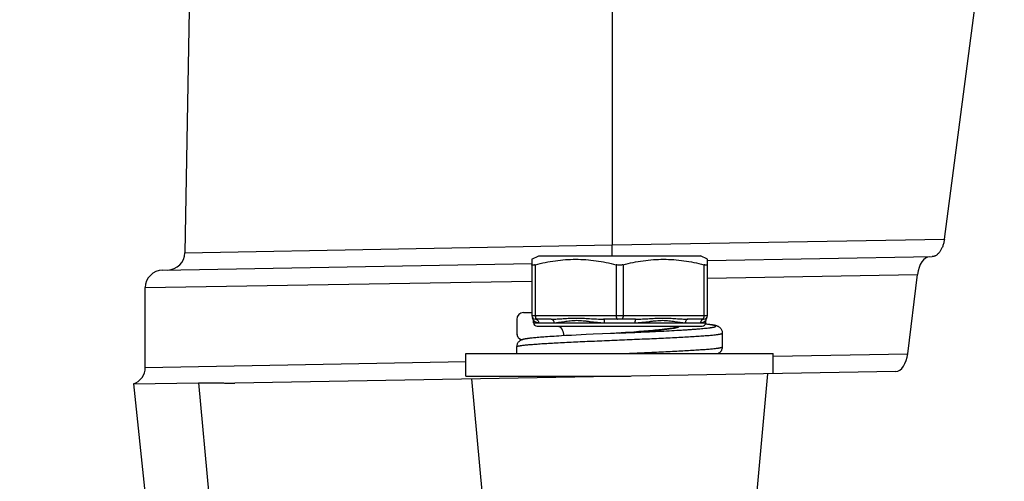
# Model space of a CAD drawing. Units: inches. Extents: x 0.5 to 21.5, y 0.5 to 16.5.
# Drawn here: x 4 to 5.4, y 10.3 to 11 of the extents above; entities that cross this region are included whole.
import ezdxf

# ---------------------------------------------------------------- set-up
doc = ezdxf.new("R2010")
doc.units = ezdxf.units.IN
doc.header["$LTSCALE"] = 1.21
doc.header["$MEASUREMENT"] = 0
doc.layers.get('0').update_dxf_attribs({"linetype": 'CONTINUOUS'})
doc.layers.add('02___PRT_ALL_AXES', color=7, linetype='CONTINUOUS')
doc.layers.add('06___PRT_ALL_SURFS', color=7, linetype='CONTINUOUS')
doc.styles.get("Standard").update_dxf_attribs({"font": 'trium.ttf'})
doc.dimstyles.new('DIMSTYLE_1', dxfattribs={"dimtxt": 0.22, "dimasz": 0.1875, "dimexe": 0.0625, "dimexo": 0.0625, "dimgap": 0.11, "dimtad": 0, "dimtih": 1, "dimtoh": 1, "dimdec": 1, "dimlfac": 2, "dimzin": 0, "dimdsep": 46, "dimtxsty": 'STANDARD', "dimblk": '_FILLED', "dimblk1": '_FILLED', "dimblk2": '_FILLED', "dimcen": 0.09, "dimadec": 0, "dimazin": 0, "dimtp": 0.005, "dimtm": 0.005, "dimtfac": 1, "dimtdec": 1, "dimtofl": 0, "dimtmove": 0, "dimatfit": 3, "dimldrblk": '_FILLED', "dimfxl": 1, "dimtolj": 1, "dimtzin": 0, "dimarcsym": 0})

# ---------------------------------------------------------------- blocks, each defined once
blk = doc.blocks.new('_FILLED')
at = {"color": 0, "linetype": 'BYBLOCK'}
blk.add_solid([(0, 0), (-1, 0.1667), (-1, -0.1667)], dxfattribs=at)
blk = doc.blocks.new('*D0')
at = {"color": 2, "linetype": 'CONTINUOUS'}
for p, q in [((3.971, 15.7568), (1.702, 15.7568)), ((1.7645, 15.7568), (1.7645, 12.1762)), ((1.7645, 8.1556), (1.7645, 11.7362)), ((4.9468, 8.1556), (1.702, 8.1556))]:
    blk.add_line(p, q, dxfattribs=at)
at = {"color": 2, "linetype": 'CONTINUOUS', "xscale": 0.1875, "yscale": 0.1875, "zscale": 0.1875}
for p, rotation in [((1.7645, 15.7568), 90), ((1.7645, 8.1556), 270)]:
    blk.add_blockref('_FILLED', p, dxfattribs=dict(at, rotation=rotation))
at = {"color": 2, "linetype": 'CONTINUOUS', "insert": (1.7645, 12.0662), "char_height": 0.22, "width": 0.596444, "attachment_point": 2, "line_spacing_factor": 0.9}
blk.add_mtext('15.2', dxfattribs=at)
blk = doc.blocks.new('*D2')
at = {"color": 2, "linetype": 'CONTINUOUS'}
for p, q in [((6.7692, 12.9523), (2.6743, 12.9523)), ((2.7368, 12.9523), (2.7368, 10.7739)), ((2.7368, 8.1556), (2.7368, 10.3339)), ((4.9468, 8.1556), (2.6743, 8.1556))]:
    blk.add_line(p, q, dxfattribs=at)
at = {"color": 2, "linetype": 'CONTINUOUS', "xscale": 0.1875, "yscale": 0.1875, "zscale": 0.1875}
for p, rotation in [((2.7368, 12.9523), 90), ((2.7368, 8.1556), 270)]:
    blk.add_blockref('_FILLED', p, dxfattribs=dict(at, rotation=rotation))
at = {"color": 2, "linetype": 'CONTINUOUS', "insert": (2.7368, 10.6639), "char_height": 0.22, "width": 0.427778, "attachment_point": 2, "line_spacing_factor": 0.9}
blk.add_mtext('9.6', dxfattribs=at)

msp = doc.modelspace()

# ---------------------------------------------------------------- linework, layer by layer
at = {"color": 7, "linetype": 'CONTINUOUS'}
for p, q in [((4.799, 11.2558), (4.799, 10.6749)), ((5.2719, 10.6832), (5.3361, 11.1753)), ((4.799, 10.6749), (5.2719, 10.6832)), ((4.1909, 10.6639), (4.799, 10.6749)), ((4.7991, 10.6593), (4.799, 10.6749)), ((4.6846, 10.6546), (4.6946, 10.6593)), ((4.6846, 10.6546), (4.6846, 10.5743)), ((4.6946, 10.6593), (4.9246, 10.6593)), ((4.9346, 10.6546), (4.9246, 10.6593)), ((4.9346, 10.6527), (5.2546, 10.6583)), ((4.9346, 10.5743), (4.9346, 10.6546)), ((4.1592, 10.6392), (4.6846, 10.6484)), ((4.6896, 10.6468), (4.6896, 10.5743)), ((4.8046, 10.6468), (4.8046, 10.5743)), ((4.8146, 10.6468), (4.8146, 10.5743)), ((4.9296, 10.6468), (4.9296, 10.5743)), ((4.1346, 10.6142), (4.6846, 10.6234)), ((4.9346, 10.6277), (5.2334, 10.633)), ((5.2198, 10.5202), (5.2334, 10.633)), ((4.1346, 10.5008), (4.1346, 10.6142)), ((4.6631, 10.5691), (4.6631, 10.5496)), ((4.6729, 10.5788), (4.6846, 10.5788)), ((4.9346, 10.5743), (4.6846, 10.5743)), ((4.6871, 10.5643), (4.6871, 10.5677)), ((4.7123, 10.5693), (4.6896, 10.5693)), ((4.6918, 10.5694), (4.6921, 10.5693)), ((4.8323, 10.5693), (4.7869, 10.5693)), ((4.9296, 10.5693), (4.9069, 10.5693)), ((4.9274, 10.5694), (4.9271, 10.5693)), ((4.9321, 10.5643), (4.9321, 10.5677)), ((4.6871, 10.5643), (4.9321, 10.5643)), ((4.6921, 10.5593), (4.9271, 10.5593)), ((4.8371, 10.5516), (4.8334, 10.5513)), ((4.8406, 10.5519), (4.8371, 10.5516)), ((4.8441, 10.5522), (4.8406, 10.5519)), ((4.8474, 10.5524), (4.8441, 10.5522)), ((4.8507, 10.5527), (4.8474, 10.5524)), ((4.8538, 10.553), (4.8507, 10.5527)), ((4.8568, 10.5532), (4.8538, 10.553)), ((4.8598, 10.5535), (4.8568, 10.5532)), ((4.8625, 10.5538), (4.8598, 10.5535)), ((4.8652, 10.554), (4.8625, 10.5538)), ((4.8678, 10.5543), (4.8652, 10.554)), ((4.9329, 10.5621), (4.9316, 10.5623)), ((4.9345, 10.562), (4.9329, 10.5621)), ((4.6837, 10.5424), (4.6823, 10.5422)), ((4.6853, 10.5425), (4.6837, 10.5424)), ((4.6869, 10.5427), (4.6853, 10.5425)), ((4.6887, 10.5429), (4.6869, 10.5427)), ((4.6905, 10.543), (4.6887, 10.5429)), ((4.6925, 10.5432), (4.6905, 10.543)), ((4.6946, 10.5434), (4.6925, 10.5432)), ((4.6968, 10.5436), (4.6946, 10.5434)), ((4.6992, 10.5438), (4.6968, 10.5436)), ((4.7017, 10.5439), (4.6992, 10.5438)), ((4.7043, 10.5441), (4.7017, 10.5439)), ((4.7071, 10.5443), (4.7043, 10.5441)), ((4.7101, 10.5445), (4.7071, 10.5443)), ((4.7132, 10.5447), (4.7101, 10.5445)), ((4.7164, 10.5449), (4.7132, 10.5447)), ((4.7198, 10.5451), (4.7164, 10.5449)), ((4.7233, 10.5453), (4.7198, 10.5451)), ((4.7271, 10.5456), (4.7233, 10.5453)), ((4.7329, 10.5459), (4.7271, 10.5456)), ((4.7296, 10.549), (4.7296, 10.5457)), ((4.7296, 10.549), (4.7302, 10.5462)), ((4.737, 10.5461), (4.7329, 10.5459)), ((4.7412, 10.5463), (4.737, 10.5461)), ((4.7478, 10.5467), (4.7412, 10.5463)), ((4.7547, 10.547), (4.7478, 10.5467)), ((4.7619, 10.5474), (4.7547, 10.547)), ((4.772, 10.5478), (4.7619, 10.5474)), ((4.7853, 10.5485), (4.772, 10.5478)), ((4.7964, 10.549), (4.7853, 10.5485)), ((4.8096, 10.5496), (4.8134, 10.5499)), ((4.8134, 10.5499), (4.8142, 10.5499)), ((4.8142, 10.5499), (4.8173, 10.5501)), ((4.8173, 10.5501), (4.8195, 10.5503)), ((4.8239, 10.5506), (4.8179, 10.5502)), ((4.8195, 10.5503), (4.8207, 10.5504)), ((4.8297, 10.5511), (4.8239, 10.5506)), ((4.8334, 10.5513), (4.8297, 10.5511)), ((4.9561, 10.5301), (4.9561, 10.5496)), ((4.6631, 10.5203), (4.6631, 10.5301)), ((5.0283, 10.5169), (5.2198, 10.5202)), ((4.1346, 10.5008), (4.5908, 10.5091)), ((5.2025, 10.4949), (4.2618, 10.4785)), ((4.6145, 10.3193), (4.5995, 10.4844)), ((4.7315, 10.4883), (4.7315, 10.4867)), ((5.0047, 10.3193), (5.0204, 10.4917)), ((4.1177, 10.4772), (4.2103, 10.4788)), ((4.1177, 10.4772), (4.1343, 10.3193)), ((4.2103, 10.4788), (4.2248, 10.3193))]:
    msp.add_line(p, q, dxfattribs=at)
for points in [[(4.8914, 10.5579), (4.8914, 10.5579), (4.8913, 10.5579), (4.8912, 10.5578), (4.8911, 10.5578), (4.8909, 10.5577), (4.8906, 10.5576), (4.8904, 10.5575), (4.8901, 10.5575), (4.8897, 10.5574), (4.8893, 10.5573), (4.8889, 10.5572), (4.8885, 10.5571), (4.888, 10.557), (4.8875, 10.5569), (4.8869, 10.5568), (4.8863, 10.5566), (4.8857, 10.5565), (4.8851, 10.5564), (4.8844, 10.5563), (4.8837, 10.5562), (4.8829, 10.5561), (4.8821, 10.556), (4.8813, 10.5559), (4.8805, 10.5557), (4.8796, 10.5556), (4.8787, 10.5555), (4.8777, 10.5554), (4.8768, 10.5553), (4.8757, 10.5551), (4.8747, 10.555), (4.8736, 10.5549), (4.8725, 10.5548), (4.8714, 10.5547), (4.8702, 10.5545), (4.869, 10.5544), (4.8678, 10.5543)], [(4.9561, 10.5496), (4.9561, 10.5498), (4.956, 10.5508), (4.9559, 10.5517), (4.9556, 10.5527), (4.9553, 10.5536), (4.9548, 10.5545), (4.9543, 10.5553), (4.9538, 10.556), (4.9532, 10.5566), (4.9526, 10.5572), (4.9521, 10.5577), (4.9515, 10.5581), (4.951, 10.5584), (4.9505, 10.5587), (4.95, 10.5589), (4.9495, 10.5591), (4.9491, 10.5593), (4.9487, 10.5595), (4.9483, 10.5596), (4.9479, 10.5598), (4.9475, 10.5599), (4.9471, 10.56), (4.9467, 10.5601), (4.9463, 10.5602), (4.9459, 10.5603), (4.9455, 10.5604), (4.945, 10.5605), (4.9446, 10.5606), (4.9441, 10.5607), (4.9437, 10.5607), (4.9432, 10.5608), (4.9427, 10.5609), (4.9422, 10.561), (4.9417, 10.5611), (4.9411, 10.5612), (4.9406, 10.5612), (4.94, 10.5613), (4.9394, 10.5614), (4.9387, 10.5615), (4.9381, 10.5616), (4.9374, 10.5616), (4.9367, 10.5617), (4.936, 10.5618), (4.9345, 10.562)], [(4.6631, 10.5496), (4.6631, 10.5494), (4.6632, 10.5484), (4.6633, 10.5475), (4.6636, 10.5465), (4.6639, 10.5456), (4.6643, 10.5448), (4.6648, 10.544), (4.6654, 10.5432), (4.6659, 10.5426), (4.6665, 10.542), (4.6671, 10.5415), (4.6677, 10.5411), (4.6682, 10.5408), (4.6687, 10.5405), (4.6692, 10.5402), (4.6696, 10.54), (4.67, 10.5399), (4.6701, 10.5398)], [(4.6721, 10.5405), (4.6717, 10.5404), (4.6713, 10.5402), (4.6709, 10.5401), (4.6705, 10.54), (4.6701, 10.5398), (4.6697, 10.5396), (4.6692, 10.5394), (4.6688, 10.5392), (4.6683, 10.5389), (4.6677, 10.5386), (4.6672, 10.5382), (4.6666, 10.5377), (4.666, 10.5371), (4.6654, 10.5365), (4.6649, 10.5358), (4.6644, 10.535), (4.6639, 10.5341), (4.6636, 10.5332), (4.6633, 10.5322), (4.6632, 10.5313), (4.6631, 10.5303), (4.6631, 10.5301)], [(4.6823, 10.5422), (4.6816, 10.5421), (4.6809, 10.542), (4.6803, 10.542), (4.6797, 10.5419), (4.6791, 10.5418), (4.6785, 10.5417), (4.678, 10.5416), (4.6774, 10.5416), (4.6769, 10.5415), (4.6764, 10.5414), (4.6759, 10.5413), (4.6754, 10.5412), (4.675, 10.5411), (4.6745, 10.5411), (4.6741, 10.541), (4.6737, 10.5409), (4.6733, 10.5408), (4.6729, 10.5407), (4.6725, 10.5406), (4.6721, 10.5405)], [(4.8096, 10.5496), (4.8078, 10.5495), (4.8049, 10.5494), (4.8021, 10.5492), (4.7964, 10.549)], [(4.8179, 10.5502), (4.8117, 10.5497), (4.8097, 10.5496)], [(4.9491, 10.5203), (4.9492, 10.5204), (4.9496, 10.5205), (4.95, 10.5207), (4.9505, 10.521), (4.951, 10.5213), (4.9516, 10.5216), (4.9521, 10.522), (4.9527, 10.5225), (4.9533, 10.5231), (4.9538, 10.5237), (4.9544, 10.5245), (4.9549, 10.5253), (4.9553, 10.5261), (4.9556, 10.527), (4.9559, 10.528), (4.956, 10.5289), (4.9561, 10.5299), (4.9561, 10.5301)]]:
    msp.add_lwpolyline(points, dxfattribs=at)
for centre, radius, start, end in [((4.1659, 10.6643), 0.025, 271, 358.954), ((4.1596, 10.6142), 0.025, 91, 180), ((4.6729, 10.5691), 0.00976, 90.0323, 180.0286), ((4.6896, 10.5743), 0.005, 180, 270), ((4.6821, 10.5677), 0.005, 0, 41.2743), ((4.6896, 10.5649), 0.00442, 81.9758, 89.9623), ((4.6896, 10.5648), 0.00452, 58.3883, 81.9728), ((4.9296, 10.5648), 0.00452, 98.0271, 121.6117), ((4.9296, 10.5649), 0.00442, 90.0377, 98.0242), ((4.9296, 10.5743), 0.005, 270, 360), ((4.9371, 10.5677), 0.005, 138.7257, 180), ((4.6921, 10.5643), 0.005, 180, 270), ((4.9271, 10.5643), 0.005, 270, 360), ((4.6729, 10.5496), 0.00976, 180.1724, 257.4539), ((4.6719, 10.536), 0.0592, 9.4303, 9.9064), ((4.1096, 10.5008), 0.025, 288.9384, 360)]:
    msp.add_arc(centre, radius, start, end, dxfattribs=at)
for centre, start_param, end_param in [((5.2477, 10.6332), 0.112322, 1.682814), ((5.2055, 10.52), -3.02927, -1.458779)]:
    msp.add_ellipse(centre, major_axis=(0.0046, 0.0249), ratio=0.557431, start_param=start_param, end_param=end_param, dxfattribs=at)
for points, knots in [([(5.2719, 10.6832), (5.2717, 10.6823), (5.2715, 10.6805), (5.2709, 10.678), (5.2702, 10.6755), (5.2694, 10.6731), (5.2684, 10.6709), (5.2674, 10.6688), (5.2663, 10.6669), (5.2652, 10.6652), (5.2639, 10.6636), (5.2627, 10.6623), (5.2614, 10.6611), (5.26, 10.6601), (5.2587, 10.6593), (5.2575, 10.6589), (5.2566, 10.6586), (5.2559, 10.6584), (5.2553, 10.6583), (5.2548, 10.6583), (5.2546, 10.6583)], [0, 0, 0, 0, 0.082194, 0.163428, 0.242976, 0.320236, 0.394737, 0.466128, 0.534167, 0.59871, 0.6597, 0.71716, 0.771192, 0.821982, 0.869807, 0.915052, 0.936873, 0.958248, 0.97926, 1, 1, 1, 1]), ([(4.6896, 10.6468), (4.6943, 10.648), (4.7038, 10.6502), (4.7181, 10.6527), (4.7326, 10.6542), (4.7471, 10.6548), (4.7616, 10.6542), (4.7761, 10.6527), (4.7904, 10.6502), (4.7999, 10.648), (4.8046, 10.6468)], [0, 0, 0, 0, 0.125433, 0.250526, 0.375342, 0.5, 0.624658, 0.749474, 0.874567, 1, 1, 1, 1]), ([(4.8146, 10.6468), (4.8193, 10.648), (4.8288, 10.6502), (4.8431, 10.6527), (4.8576, 10.6542), (4.8721, 10.6548), (4.8866, 10.6542), (4.9011, 10.6527), (4.9154, 10.6502), (4.9249, 10.648), (4.9296, 10.6468)], [0, 0, 0, 0, 0.125433, 0.250526, 0.375342, 0.5, 0.624658, 0.749474, 0.874567, 1, 1, 1, 1]), ([(4.6896, 10.6468), (4.6892, 10.6467), (4.6886, 10.6465), (4.6876, 10.6463), (4.6867, 10.6462), (4.686, 10.6462), (4.6855, 10.6462), (4.6851, 10.6463), (4.6849, 10.6463), (4.6848, 10.6464), (4.6847, 10.6465), (4.6846, 10.6466), (4.6846, 10.6467), (4.6846, 10.6468)], [0, 0, 0, 0, 0.207565, 0.395718, 0.560137, 0.698, 0.807605, 0.851953, 0.889711, 0.921632, 0.949146, 0.974392, 1, 1, 1, 1]), ([(4.8146, 10.6468), (4.8138, 10.6466), (4.8122, 10.6463), (4.8096, 10.6461), (4.807, 10.6463), (4.8054, 10.6466), (4.8046, 10.6468)], [0, 0, 0, 0, 0.241461, 0.499989, 0.75853, 1, 1, 1, 1]), ([(4.9346, 10.6468), (4.9346, 10.6467), (4.9346, 10.6466), (4.9345, 10.6465), (4.9344, 10.6464), (4.9343, 10.6463), (4.9341, 10.6463), (4.9337, 10.6462), (4.9332, 10.6462), (4.9325, 10.6462), (4.9316, 10.6463), (4.9306, 10.6465), (4.93, 10.6467), (4.9296, 10.6468)], [0, 0, 0, 0, 0.025607, 0.050853, 0.078365, 0.110285, 0.148039, 0.192381, 0.30198, 0.439844, 0.604269, 0.792432, 1, 1, 1, 1]), ([(4.6871, 10.5677), (4.6871, 10.5677), (4.6871, 10.5677), (4.6871, 10.5677), (4.6871, 10.5677), (4.6871, 10.5677), (4.6871, 10.5677), (4.6871, 10.5677), (4.6872, 10.5676), (4.6872, 10.5676), (4.6872, 10.5676), (4.6873, 10.5675), (4.6874, 10.5674), (4.6875, 10.5673), (4.6876, 10.5672), (4.6877, 10.5671), (4.6879, 10.5669), (4.6881, 10.5667), (4.6885, 10.5664), (4.6889, 10.566), (4.6894, 10.5657), (4.6899, 10.5654), (4.6905, 10.5651), (4.6914, 10.5648), (4.6927, 10.5644), (4.6937, 10.5643), (4.6943, 10.5643)], [0, 0, 0, 0, 0.000339, 0.000761, 0.001352, 0.003035, 0.005384, 0.008395, 0.012063, 0.016382, 0.021343, 0.033141, 0.047371, 0.063937, 0.082731, 0.10364, 0.126558, 0.177985, 0.236211, 0.300553, 0.370465, 0.445548, 0.525545, 0.610343, 0.794445, 1, 1, 1, 1]), ([(4.6896, 10.5743), (4.6896, 10.574), (4.6896, 10.5734), (4.6897, 10.5726), (4.6899, 10.5718), (4.6902, 10.571), (4.6905, 10.5704), (4.6909, 10.5699), (4.6913, 10.5696), (4.6916, 10.5694), (4.6918, 10.5694)], [0, 0, 0, 0, 0.156273, 0.30945, 0.455125, 0.590221, 0.712516, 0.820927, 0.915864, 1, 1, 1, 1]), ([(4.692, 10.5687), (4.6923, 10.5684), (4.6928, 10.568), (4.6933, 10.5674), (4.6938, 10.5666), (4.6942, 10.5656), (4.6943, 10.5648), (4.6943, 10.5643)], [0, 0, 0, 0, 0.244785, 0.368867, 0.493948, 0.746336, 1, 1, 1, 1]), ([(4.7123, 10.5693), (4.7137, 10.5693), (4.7165, 10.5694), (4.7222, 10.5697), (4.7295, 10.5702), (4.737, 10.5707), (4.7431, 10.571), (4.7477, 10.571), (4.7525, 10.571), (4.7572, 10.5708), (4.7621, 10.5705), (4.7686, 10.5701), (4.7752, 10.5697), (4.7819, 10.5694), (4.7852, 10.5693), (4.7869, 10.5693)], [0, 0, 0, 0, 0.055966, 0.113023, 0.230152, 0.350907, 0.412528, 0.474936, 0.538116, 0.602047, 0.666707, 0.732067, 0.864777, 0.932083, 1, 1, 1, 1]), ([(4.7123, 10.5693), (4.7125, 10.5693), (4.713, 10.5693), (4.7138, 10.569), (4.7144, 10.5685), (4.7152, 10.5676), (4.7158, 10.5665), (4.7161, 10.5653), (4.7161, 10.5646), (4.7161, 10.5643)], [0, 0, 0, 0, 0.107994, 0.219232, 0.335404, 0.457741, 0.72022, 0.85928, 1, 1, 1, 1]), ([(4.7161, 10.5643), (4.7173, 10.5643), (4.7197, 10.5644), (4.7233, 10.5649), (4.7272, 10.5654), (4.7311, 10.5661), (4.7352, 10.5667), (4.7395, 10.5672), (4.7439, 10.5676), (4.7484, 10.5678), (4.753, 10.5676), (4.7578, 10.5672), (4.7626, 10.5667), (4.7692, 10.5658), (4.7758, 10.565), (4.7826, 10.5644), (4.7861, 10.5643), (4.7878, 10.5643)], [0, 0, 0, 0, 0.048723, 0.099905, 0.153419, 0.209094, 0.266754, 0.326242, 0.387446, 0.450293, 0.514728, 0.580664, 0.647972, 0.716498, 0.856624, 0.927967, 1, 1, 1, 1]), ([(4.7869, 10.5693), (4.7869, 10.5693), (4.787, 10.5693), (4.7871, 10.5692), (4.7872, 10.5691), (4.7873, 10.5689), (4.7873, 10.5687), (4.7874, 10.5685), (4.7875, 10.5682), (4.7876, 10.5677), (4.7877, 10.5671), (4.7877, 10.5662), (4.7878, 10.5653), (4.7878, 10.5646), (4.7878, 10.5643)], [0, 0, 0, 0, 0.017322, 0.038933, 0.067022, 0.102473, 0.145571, 0.19615, 0.253866, 0.318311, 0.465323, 0.63218, 0.812993, 1, 1, 1, 1]), ([(4.8046, 10.5743), (4.8046, 10.574), (4.8046, 10.5734), (4.8048, 10.5724), (4.805, 10.5716), (4.8053, 10.5708), (4.8057, 10.5702), (4.8061, 10.5697), (4.8066, 10.5694), (4.8069, 10.5693), (4.8071, 10.5693)], [0, 0, 0, 0, 0.161221, 0.318479, 0.466555, 0.601966, 0.72234, 0.827068, 0.917925, 1, 1, 1, 1]), ([(4.8146, 10.5743), (4.8146, 10.574), (4.8146, 10.5734), (4.8144, 10.5724), (4.8142, 10.5716), (4.8139, 10.5708), (4.8135, 10.5702), (4.8131, 10.5697), (4.8126, 10.5694), (4.8123, 10.5693), (4.8121, 10.5693)], [0, 0, 0, 0, 0.161221, 0.318479, 0.466555, 0.601966, 0.72234, 0.827068, 0.917925, 1, 1, 1, 1]), ([(4.8323, 10.5693), (4.8323, 10.5693), (4.8322, 10.5693), (4.8321, 10.5692), (4.832, 10.5691), (4.8319, 10.5689), (4.8319, 10.5687), (4.8318, 10.5685), (4.8317, 10.5682), (4.8316, 10.5677), (4.8315, 10.5671), (4.8315, 10.5662), (4.8314, 10.5653), (4.8314, 10.5646), (4.8314, 10.5643)], [0, 0, 0, 0, 0.017322, 0.038933, 0.067022, 0.102473, 0.145571, 0.19615, 0.253866, 0.318311, 0.465323, 0.63218, 0.812993, 1, 1, 1, 1]), ([(4.8314, 10.5643), (4.8331, 10.5643), (4.8366, 10.5644), (4.8434, 10.565), (4.85, 10.5658), (4.8566, 10.5667), (4.8614, 10.5672), (4.8662, 10.5676), (4.8708, 10.5678), (4.8753, 10.5676), (4.8797, 10.5672), (4.884, 10.5667), (4.8881, 10.5661), (4.892, 10.5654), (4.8959, 10.5649), (4.8995, 10.5644), (4.9019, 10.5643), (4.9031, 10.5643)], [0, 0, 0, 0, 0.072027, 0.143367, 0.283492, 0.352019, 0.419326, 0.485264, 0.549701, 0.61255, 0.673755, 0.733244, 0.790903, 0.846579, 0.900094, 0.951278, 1, 1, 1, 1]), ([(4.8323, 10.5693), (4.834, 10.5693), (4.8373, 10.5694), (4.844, 10.5697), (4.8506, 10.5701), (4.8571, 10.5705), (4.862, 10.5708), (4.8667, 10.571), (4.8715, 10.571), (4.8761, 10.571), (4.8822, 10.5707), (4.8897, 10.5702), (4.897, 10.5697), (4.9027, 10.5694), (4.9055, 10.5693), (4.9069, 10.5693)], [0, 0, 0, 0, 0.067915, 0.135221, 0.267931, 0.333291, 0.397951, 0.461882, 0.525062, 0.587471, 0.649092, 0.769848, 0.886977, 0.944034, 1, 1, 1, 1]), ([(4.9069, 10.5693), (4.9067, 10.5693), (4.9062, 10.5693), (4.9054, 10.569), (4.9048, 10.5685), (4.904, 10.5676), (4.9034, 10.5665), (4.9031, 10.5653), (4.9031, 10.5646), (4.9031, 10.5643)], [0, 0, 0, 0, 0.107994, 0.219231, 0.335404, 0.457741, 0.72022, 0.85928, 1, 1, 1, 1]), ([(4.9272, 10.5687), (4.9269, 10.5684), (4.9264, 10.568), (4.9259, 10.5674), (4.9254, 10.5666), (4.925, 10.5656), (4.9249, 10.5648), (4.9249, 10.5643)], [0, 0, 0, 0, 0.244785, 0.368868, 0.493949, 0.746336, 1, 1, 1, 1]), ([(4.9249, 10.5643), (4.9255, 10.5643), (4.9265, 10.5644), (4.928, 10.5648), (4.9291, 10.5653), (4.9298, 10.5657), (4.9303, 10.566), (4.9307, 10.5664), (4.9311, 10.5667), (4.9314, 10.5669), (4.9316, 10.5672), (4.9317, 10.5673), (4.9318, 10.5674), (4.9319, 10.5675), (4.932, 10.5676), (4.932, 10.5676), (4.9321, 10.5677), (4.9321, 10.5677), (4.9321, 10.5677), (4.9321, 10.5677), (4.9321, 10.5677), (4.9321, 10.5677), (4.9321, 10.5677)], [0, 0, 0, 0, 0.205605, 0.389749, 0.554445, 0.629532, 0.699446, 0.763789, 0.822016, 0.873443, 0.91727, 0.936063, 0.952629, 0.966859, 0.978658, 0.987937, 0.991605, 0.994616, 0.996965, 0.998648, 0.999661, 1, 1, 1, 1]), ([(4.9296, 10.5743), (4.9296, 10.574), (4.9296, 10.5734), (4.9295, 10.5726), (4.9293, 10.5718), (4.929, 10.571), (4.9287, 10.5704), (4.9283, 10.5699), (4.9279, 10.5696), (4.9276, 10.5694), (4.9274, 10.5694)], [0, 0, 0, 0, 0.156273, 0.30945, 0.455125, 0.590221, 0.712516, 0.820927, 0.915864, 1, 1, 1, 1]), ([(4.7216, 10.5593), (4.722, 10.5593), (4.7226, 10.5593), (4.7235, 10.559), (4.7243, 10.5586), (4.725, 10.5582), (4.7256, 10.5576), (4.7264, 10.5568), (4.727, 10.5559), (4.7275, 10.5549), (4.728, 10.5539), (4.7286, 10.5525), (4.7292, 10.5508), (4.7295, 10.5496), (4.7296, 10.549)], [0, 0, 0, 0, 0.074887, 0.140667, 0.201628, 0.26021, 0.317835, 0.375371, 0.492081, 0.551871, 0.612687, 0.73751, 0.866691, 1, 1, 1, 1]), ([(4.8096, 10.5496), (4.8211, 10.5501), (4.8381, 10.5509), (4.8603, 10.5519), (4.876, 10.5527), (4.8884, 10.5534), (4.8977, 10.5539), (4.9041, 10.5543), (4.9102, 10.5547), (4.9159, 10.5551), (4.9211, 10.5555), (4.9259, 10.5559), (4.9302, 10.5563), (4.9341, 10.5567), (4.937, 10.557), (4.939, 10.5573), (4.9403, 10.5575), (4.9415, 10.5577), (4.9426, 10.5579), (4.9436, 10.5581), (4.9444, 10.5583), (4.945, 10.5585), (4.9455, 10.5586), (4.9458, 10.5588), (4.946, 10.5589), (4.9461, 10.559), (4.9462, 10.5591), (4.9463, 10.5592), (4.9463, 10.5593), (4.9464, 10.5594), (4.9463, 10.5595), (4.9462, 10.5596), (4.9461, 10.5597), (4.946, 10.5598), (4.9458, 10.5599), (4.9456, 10.56), (4.9453, 10.5601), (4.9448, 10.5603), (4.9441, 10.5605), (4.9432, 10.5607), (4.9422, 10.5609), (4.9406, 10.5611), (4.9383, 10.5615), (4.9352, 10.5619), (4.9329, 10.5621), (4.9316, 10.5622)], [0, 0, 0, 0, 0.226076, 0.334535, 0.437581, 0.53355, 0.578391, 0.620892, 0.660881, 0.698199, 0.732694, 0.76423, 0.792682, 0.817936, 0.839899, 0.849619, 0.858487, 0.866496, 0.873642, 0.879919, 0.885327, 0.889871, 0.893561, 0.895093, 0.896424, 0.897561, 0.898521, 0.899328, 0.900024, 0.900673, 0.90135, 0.902126, 0.903047, 0.904141, 0.905424, 0.906908, 0.908598, 0.91261, 0.917481, 0.923221, 0.929828, 0.937302, 0.954831, 0.975756, 1, 1, 1, 1]), ([(4.8207, 10.5504), (4.8247, 10.5507), (4.8324, 10.5513), (4.8437, 10.5521), (4.8543, 10.553), (4.8626, 10.5537), (4.8687, 10.5544), (4.8729, 10.5548), (4.8767, 10.5552), (4.8802, 10.5557), (4.8834, 10.5561), (4.8862, 10.5565), (4.8886, 10.557), (4.89, 10.5573), (4.8907, 10.5575)], [0, 0, 0, 0, 0.168578, 0.330572, 0.482728, 0.621997, 0.685917, 0.745597, 0.800744, 0.851082, 0.896375, 0.936402, 0.970992, 1, 1, 1, 1]), ([(4.8907, 10.5575), (4.891, 10.5575), (4.8915, 10.5577), (4.8923, 10.5579), (4.8929, 10.5581), (4.8935, 10.5584), (4.8939, 10.5586), (4.8941, 10.5587), (4.8942, 10.5589), (4.8943, 10.559), (4.8944, 10.5591), (4.8945, 10.5592), (4.8945, 10.5593), (4.8945, 10.5593)], [0, 0, 0, 0, 0.208446, 0.391601, 0.549527, 0.682523, 0.791362, 0.8372, 0.877701, 0.913349, 0.944858, 0.97327, 1, 1, 1, 1]), ([(4.6631, 10.5301), (4.6631, 10.5301), (4.6631, 10.5301), (4.6631, 10.5302), (4.6632, 10.5303), (4.6633, 10.5304), (4.6635, 10.5305), (4.6638, 10.5307), (4.6642, 10.5308), (4.6647, 10.531), (4.6653, 10.5311), (4.6659, 10.5313), (4.6667, 10.5314), (4.6675, 10.5316), (4.6684, 10.5317), (4.6698, 10.532), (4.6718, 10.5322), (4.6743, 10.5325), (4.6773, 10.5328), (4.6805, 10.5331), (4.684, 10.5334), (4.6893, 10.5338), (4.6967, 10.5344), (4.7063, 10.535), (4.7169, 10.5356), (4.7284, 10.5362), (4.7407, 10.5368), (4.7537, 10.5374), (4.7671, 10.538), (4.781, 10.5386), (4.7952, 10.5392), (4.8095, 10.5398), (4.8239, 10.5404), (4.838, 10.541), (4.8519, 10.5416), (4.8654, 10.5422), (4.8784, 10.5428), (4.8907, 10.5434), (4.9022, 10.5441), (4.9128, 10.5447), (4.9225, 10.5453), (4.9298, 10.5458), (4.9351, 10.5462), (4.9387, 10.5465), (4.9419, 10.5468), (4.9448, 10.5471), (4.9474, 10.5474), (4.9494, 10.5477), (4.9508, 10.5479), (4.9517, 10.548), (4.9525, 10.5482), (4.9533, 10.5483), (4.9539, 10.5485), (4.9545, 10.5486), (4.955, 10.5488), (4.9554, 10.5489), (4.9557, 10.5491), (4.9559, 10.5492), (4.956, 10.5493), (4.9561, 10.5494), (4.9561, 10.5495), (4.9561, 10.5495), (4.9561, 10.5496)], [0, 0, 0, 0, 0.000261, 0.000543, 0.000863, 0.001231, 0.00214, 0.003308, 0.004749, 0.006471, 0.008477, 0.010769, 0.013349, 0.016215, 0.019368, 0.022806, 0.03053, 0.039374, 0.049317, 0.060338, 0.072412, 0.085511, 0.114656, 0.147498, 0.183725, 0.222992, 0.264925, 0.309122, 0.355158, 0.402589, 0.450957, 0.499797, 0.548639, 0.597014, 0.644455, 0.690507, 0.734728, 0.776692, 0.815997, 0.852265, 0.885149, 0.914336, 0.927454, 0.939548, 0.950587, 0.960548, 0.969407, 0.977145, 0.98059, 0.983749, 0.986621, 0.989206, 0.991503, 0.993514, 0.99524, 0.996684, 0.997855, 0.998767, 0.999136, 0.999456, 0.999738, 1, 1, 1, 1]), ([(4.8094, 10.5203), (4.8142, 10.5205), (4.8237, 10.5209), (4.8379, 10.5215), (4.8518, 10.5221), (4.8653, 10.5228), (4.8783, 10.5234), (4.8906, 10.524), (4.9021, 10.5246), (4.9128, 10.5252), (4.9224, 10.5258), (4.9298, 10.5263), (4.9351, 10.5267), (4.9387, 10.527), (4.9419, 10.5273), (4.9448, 10.5276), (4.9474, 10.5279), (4.9494, 10.5282), (4.9508, 10.5284), (4.9517, 10.5286), (4.9525, 10.5287), (4.9533, 10.5289), (4.9539, 10.529), (4.9545, 10.5292), (4.955, 10.5293), (4.9554, 10.5295), (4.9557, 10.5296), (4.9559, 10.5297), (4.956, 10.5299), (4.9561, 10.5299), (4.9561, 10.53), (4.9561, 10.5301), (4.9561, 10.5301)], [0, 0, 0, 0, 0.097615, 0.194304, 0.289138, 0.381203, 0.469611, 0.553512, 0.6321, 0.704619, 0.770373, 0.828734, 0.854965, 0.879147, 0.90122, 0.921137, 0.938851, 0.954322, 0.961208, 0.967524, 0.973266, 0.978433, 0.983025, 0.987043, 0.990492, 0.993378, 0.995717, 0.997538, 0.998274, 0.998913, 0.999477, 1, 1, 1, 1]), ([(4.2103, 10.4788), (4.2124, 10.4788), (4.2167, 10.4789), (4.2231, 10.4789), (4.2296, 10.4788), (4.236, 10.4787), (4.2425, 10.4786), (4.2489, 10.4785), (4.2554, 10.4784), (4.2597, 10.4785), (4.2618, 10.4785)], [0, 0, 0, 0, 0.124809, 0.249735, 0.374768, 0.499879, 0.625022, 0.750136, 0.875151, 1, 1, 1, 1])]:
    msp.add_open_spline(points, degree=3, knots=knots, dxfattribs=at)
at = {"layer": '02___PRT_ALL_AXES', "color": 7, "linetype": 'CONTINUOUS'}
for p, q in [((4.5908, 10.4883), (4.5908, 10.5203)), ((4.5908, 10.5203), (5.0283, 10.5203)), ((5.0283, 10.4919), (5.0283, 10.5203)), ((4.5908, 10.4883), (4.8253, 10.4883))]:
    msp.add_line(p, q, dxfattribs=at)
at = {"layer": '06___PRT_ALL_SURFS', "color": 7, "linetype": 'CONTINUOUS'}
msp.add_line((4.1972, 11.0095), (4.1909, 10.6639), dxfattribs=at)

# ---------------------------------------------------------------- dimensions: what is measured, and where the dimension line sits
at = {"color": 2, "linetype": 'CONTINUOUS'}
for base, p1, picture, middle in [((1.7645, 8.1556), (4.0335, 15.7568), '*D0', (1.7753, 11.9525)), ((2.7368, 8.1556), (6.8317, 12.9523), '*D2', (2.7377, 10.5503))]:
    dim = msp.add_linear_dim(base=base, p1=p1, p2=(5.0093, 8.1556), angle=270, dimstyle='DIMSTYLE_1', dxfattribs=at)
    dim.commit()
    dim.dimension.update_dxf_attribs({"geometry": picture, "text_midpoint": middle, "dimtype": 160})

doc.saveas('drawing.dxf')
